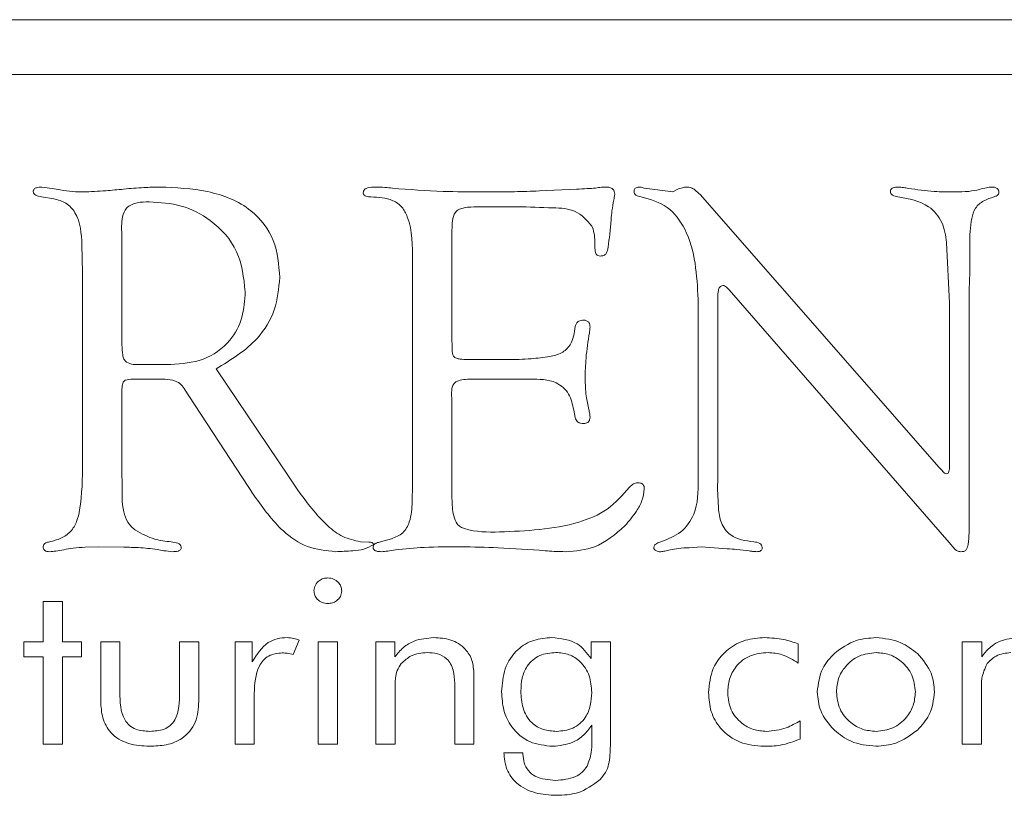
# Model space of a CAD drawing. Units: inches. Extents: x 683 to 1026, y 24 to 188.
# Drawn here: x 699 to 700, y 131 to 132 of the extents above; entities that cross this region are included whole.
import ezdxf

# ---------------------------------------------------------------- set-up
doc = ezdxf.new("R2010")
doc.units = ezdxf.units.IN
doc.header["$MEASUREMENT"] = 0

msp = doc.modelspace()

# ---------------------------------------------------------------- linework, layer by layer
at = {"color": 6, "linetype": 'Continuous', "lineweight": 15}
for p, q in [((700.14664, 131.8093), (699.08702, 131.8093)), ((700.05164, 131.7793), (695.55164, 131.7793)), ((699.44536, 131.71684), (699.45132, 131.71616)), ((699.12177, 131.71109), (699.1151, 131.71211)), ((699.38798, 131.71536), (699.40838, 131.71637)), ((699.45132, 131.71616), (699.46103, 131.71481)), ((699.46103, 131.71481), (699.4634, 131.71616)), ((699.47602, 131.71333), (699.6071, 131.56363)), ((699.37594, 131.7067), (699.35386, 131.7067)), ((699.15901, 131.69606), (699.15918, 131.69116)), ((699.42725, 131.69961), (699.42653, 131.69162)), ((699.15918, 131.69116), (699.15918, 131.6309)), ((699.34005, 131.69395), (699.34005, 131.6328)), ((699.13756, 131.67068), (699.13727, 131.68579)), ((699.41843, 131.6839), (699.41843, 131.68757)), ((699.6128, 131.65391), (699.61112, 131.6871)), ((699.62387, 131.68609), (699.62387, 131.67055)), ((699.31843, 131.55429), (699.31843, 131.67697)), ((699.13756, 131.56637), (699.13756, 131.67068)), ((699.62387, 131.67055), (699.62362, 131.66109)), ((699.49194, 131.66105), (699.49051, 131.66266)), ((699.61255, 131.52254), (699.49194, 131.66105)), ((699.62362, 131.66109), (699.62362, 131.54066)), ((699.47497, 131.55695), (699.47497, 131.65594)), ((699.48578, 131.65695), (699.48578, 131.55805)), ((699.61268, 131.6344), (699.6128, 131.65391)), ((699.61268, 131.56291), (699.61268, 131.6344)), ((699.16949, 131.62022), (699.18591, 131.62022)), ((699.34849, 131.62292), (699.37024, 131.62292)), ((699.21075, 131.61781), (699.25091, 131.55835)), ((699.164, 131.61211), (699.16087, 131.61151)), ((699.18279, 131.61211), (699.164, 131.61211)), ((699.38274, 131.61211), (699.35149, 131.61211)), ((699.15918, 131.60678), (699.15918, 131.5608)), ((699.19584, 131.60299), (699.19381, 131.60619)), ((699.33988, 131.60484), (699.34005, 131.60007)), ((699.2319, 131.54804), (699.19584, 131.60299)), ((699.34005, 131.60007), (699.34005, 131.54673)), ((699.40762, 131.59103), (699.40677, 131.59517)), ((699.15918, 131.5608), (699.15931, 131.55493)), ((699.25091, 131.55835), (699.25555, 131.55134)), ((699.48578, 131.55805), (699.48565, 131.55193)), ((699.31826, 131.54483), (699.31843, 131.55429)), ((699.48565, 131.55193), (699.48607, 131.54158)), ((699.28988, 131.52292), (699.29453, 131.52271)), ((699.3009, 131.52292), (699.3069, 131.52452)), ((699.61568, 131.51882), (699.61255, 131.52254)), ((699.14647, 131.52022), (699.139, 131.51996)), ((699.16024, 131.51992), (699.14647, 131.52022)), ((699.4767, 131.52022), (699.46998, 131.51971)), ((699.49089, 131.51916), (699.4767, 131.52022)), ((699.11598, 131.49026), (699.1265, 131.49026)), ((699.11598, 131.46805), (699.11598, 131.49026)), ((699.1265, 131.49026), (699.1265, 131.46805)), ((699.25624, 131.46904), (699.25303, 131.46104)), ((699.10546, 131.46805), (699.11598, 131.46805)), ((699.10546, 131.45987), (699.10546, 131.46805)), ((699.1265, 131.46805), (699.13702, 131.46805)), ((699.13702, 131.46805), (699.13702, 131.45987)), ((699.14754, 131.43545), (699.14754, 131.46805)), ((699.14754, 131.46805), (699.15806, 131.46805)), ((699.15806, 131.46805), (699.15806, 131.44059)), ((699.19079, 131.46805), (699.20131, 131.46805)), ((699.19079, 131.44059), (699.19079, 131.46805)), ((699.20131, 131.46805), (699.20131, 131.43545)), ((699.22118, 131.46805), (699.23062, 131.46805)), ((699.22118, 131.41195), (699.22118, 131.46805)), ((699.23062, 131.46805), (699.23062, 131.45717)), ((699.26676, 131.46805), (699.27728, 131.46805)), ((699.26676, 131.41195), (699.26676, 131.46805)), ((699.27728, 131.46805), (699.27728, 131.41195)), ((699.29832, 131.46805), (699.30871, 131.46805)), ((699.29832, 131.41195), (699.29832, 131.46805)), ((699.30871, 131.46805), (699.30871, 131.45979)), ((699.41637, 131.45888), (699.41637, 131.46805)), ((699.41637, 131.46805), (699.42689, 131.46805)), ((699.42689, 131.46805), (699.42689, 131.41323)), ((699.52988, 131.46698), (699.52988, 131.45636)), ((699.61975, 131.46805), (699.6304, 131.46805)), ((699.61975, 131.41195), (699.61975, 131.46805)), ((699.6304, 131.46805), (699.6304, 131.45979)), ((699.11598, 131.45987), (699.10546, 131.45987)), ((699.11598, 131.41195), (699.11598, 131.45987)), ((699.1265, 131.45987), (699.1265, 131.41195)), ((699.13702, 131.45987), (699.1265, 131.45987)), ((699.35209, 131.45046), (699.35209, 131.41195)), ((699.34157, 131.41195), (699.34157, 131.44528)), ((699.2317, 131.43976), (699.2317, 131.41195)), ((699.30884, 131.44119), (699.30884, 131.41195)), ((699.63027, 131.44119), (699.63027, 131.41195)), ((699.41665, 131.41344), (699.41665, 131.42236)), ((699.53092, 131.42481), (699.53092, 131.41476)), ((699.1265, 131.41195), (699.11598, 131.41195)), ((699.2317, 131.41195), (699.22118, 131.41195)), ((699.27728, 131.41195), (699.26676, 131.41195)), ((699.30884, 131.41195), (699.29832, 131.41195)), ((699.35209, 131.41195), (699.34157, 131.41195)), ((699.63027, 131.41195), (699.61975, 131.41195)), ((699.36845, 131.40727), (699.37897, 131.40727)), ((699.37897, 131.40727), (699.37897, 131.40647))]:
    msp.add_line(p, q, dxfattribs=at)
for points, knots in [([(699.11053, 131.71498), (699.11057, 131.71523), (699.11063, 131.71573), (699.11115, 131.71664), (699.11283, 131.71742), (699.11434, 131.71748), (699.11535, 131.71751)], [0, 0, 0, 0, 0.127635, 0.249227, 0.501592, 1, 1, 1, 1]), ([(699.11535, 131.71751), (699.1172, 131.71726), (699.1205, 131.7168), (699.12379, 131.71621), (699.12523, 131.71595)], [0, 0, 0, 0, 0.559849, 1, 1, 1, 1]), ([(699.16007, 131.71637), (699.16378, 131.71671), (699.17042, 131.71732), (699.17707, 131.71745), (699.18, 131.71751)], [0, 0, 0, 0, 0.559998, 1, 1, 1, 1]), ([(699.18, 131.71751), (699.18874, 131.71715), (699.20616, 131.71643), (699.22964, 131.70743), (699.24409, 131.68869), (699.24514, 131.67486), (699.24567, 131.66793)], [0, 0, 0, 0, 0.281273, 0.560837, 0.77984, 1, 1, 1, 1]), ([(699.2914, 131.7143), (699.29145, 131.71464), (699.29156, 131.71529), (699.2923, 131.71646), (699.29454, 131.71743), (699.29653, 131.71748), (699.29786, 131.71751)], [0, 0, 0, 0, 0.127121, 0.249291, 0.500964, 1, 1, 1, 1]), ([(699.29786, 131.71751), (699.29966, 131.71746), (699.30288, 131.71736), (699.30608, 131.71702), (699.30749, 131.71688)], [0, 0, 0, 0, 0.559992, 1, 1, 1, 1]), ([(699.30749, 131.71688), (699.31671, 131.71617), (699.33317, 131.7149), (699.34968, 131.71484), (699.35694, 131.71481)], [0, 0, 0, 0, 0.559973, 1, 1, 1, 1]), ([(699.40838, 131.71637), (699.41032, 131.71643), (699.41379, 131.71655), (699.41724, 131.71684), (699.41876, 131.71696)], [0, 0, 0, 0, 0.560036, 1, 1, 1, 1]), ([(699.41876, 131.71696), (699.41983, 131.71712), (699.42174, 131.7174), (699.42366, 131.71748), (699.42451, 131.71751)], [0, 0, 0, 0, 0.560051, 1, 1, 1, 1]), ([(699.42451, 131.71751), (699.42516, 131.71748), (699.42646, 131.71741), (699.42822, 131.71665), (699.42914, 131.71514), (699.4292, 131.7141), (699.42924, 131.71358)], [0, 0, 0, 0, 0.28033, 0.559352, 0.778809, 1, 1, 1, 1]), ([(699.43983, 131.71506), (699.43986, 131.71535), (699.43992, 131.71592), (699.44031, 131.71672), (699.44138, 131.71743), (699.44235, 131.71748), (699.44304, 131.71751)], [0, 0, 0, 0, 0.187063, 0.374542, 0.560037, 1, 1, 1, 1]), ([(699.44304, 131.71751), (699.44349, 131.71744), (699.44429, 131.7173), (699.44504, 131.71698), (699.44536, 131.71684)], [0, 0, 0, 0, 0.559013, 1, 1, 1, 1]), ([(699.4634, 131.71616), (699.46437, 131.71653), (699.4661, 131.7172), (699.46795, 131.71742), (699.46876, 131.71751)], [0, 0, 0, 0, 0.560073, 1, 1, 1, 1]), ([(699.46876, 131.71751), (699.46957, 131.71742), (699.47118, 131.71725), (699.4737, 131.71572), (699.47514, 131.71423), (699.47602, 131.71333)], [0, 0, 0, 0, 0.279295, 0.560444, 1, 1, 1, 1]), ([(699.58037, 131.71519), (699.5804, 131.71541), (699.58044, 131.71584), (699.58083, 131.71664), (699.58221, 131.71746), (699.58352, 131.71749), (699.58438, 131.71751)], [0, 0, 0, 0, 0.127963, 0.249693, 0.502486, 1, 1, 1, 1]), ([(699.58438, 131.71751), (699.58546, 131.71744), (699.58739, 131.71731), (699.58929, 131.71695), (699.59013, 131.71679)], [0, 0, 0, 0, 0.559772, 1, 1, 1, 1]), ([(699.59013, 131.71679), (699.59486, 131.71611), (699.6033, 131.71489), (699.61184, 131.71483), (699.61559, 131.71481)], [0, 0, 0, 0, 0.55984, 1, 1, 1, 1]), ([(699.62923, 131.71616), (699.63047, 131.71654), (699.63268, 131.71721), (699.63498, 131.71742), (699.63599, 131.71751)], [0, 0, 0, 0, 0.560055, 1, 1, 1, 1]), ([(699.63599, 131.71751), (699.63649, 131.71749), (699.63748, 131.71745), (699.63879, 131.71689), (699.63963, 131.71585), (699.63977, 131.71507), (699.63983, 131.71468)], [0, 0, 0, 0, 0.280225, 0.559585, 0.779123, 1, 1, 1, 1]), ([(699.1151, 131.71211), (699.11404, 131.71232), (699.11257, 131.71261), (699.11084, 131.71369), (699.11063, 131.71455), (699.11053, 131.71498)], [0, 0, 0, 0, 0.559336, 0.781565, 1, 1, 1, 1]), ([(699.12523, 131.71595), (699.12757, 131.71557), (699.13176, 131.71489), (699.13599, 131.71483), (699.13786, 131.71481)], [0, 0, 0, 0, 0.559831, 1, 1, 1, 1]), ([(699.13786, 131.71481), (699.14201, 131.71499), (699.14943, 131.71531), (699.15682, 131.71605), (699.16007, 131.71637)], [0, 0, 0, 0, 0.559946, 1, 1, 1, 1]), ([(699.29566, 131.71211), (699.29478, 131.71213), (699.29344, 131.71217), (699.29195, 131.71284), (699.29147, 131.71363), (699.29142, 131.71407), (699.2914, 131.7143)], [0, 0, 0, 0, 0.497919, 0.751076, 0.872021, 1, 1, 1, 1]), ([(699.31843, 131.67697), (699.31847, 131.68526), (699.31851, 131.69561), (699.31301, 131.70682), (699.30601, 131.71159), (699.2998, 131.7119), (699.29566, 131.71211)], [0, 0, 0, 0, 0.500431, 0.625339, 0.750273, 1, 1, 1, 1]), ([(699.35694, 131.71481), (699.36274, 131.71482), (699.37308, 131.71484), (699.38343, 131.7152), (699.38798, 131.71536)], [0, 0, 0, 0, 0.5600026, 1, 1, 1, 1]), ([(699.42924, 131.71358), (699.4292, 131.71299), (699.42912, 131.71193), (699.42882, 131.71091), (699.42869, 131.71046)], [0, 0, 0, 0, 0.559462, 1, 1, 1, 1]), ([(699.44376, 131.71211), (699.44275, 131.71228), (699.44134, 131.71253), (699.43999, 131.71386), (699.43988, 131.71466), (699.43983, 131.71506)], [0, 0, 0, 0, 0.558426, 0.779433, 1, 1, 1, 1]), ([(699.47497, 131.65594), (699.47427, 131.66924), (699.47331, 131.68776), (699.45894, 131.70784), (699.44881, 131.71068), (699.44376, 131.71211)], [0, 0, 0, 0, 0.560086, 0.780438, 1, 1, 1, 1]), ([(699.58443, 131.71211), (699.5834, 131.71231), (699.58196, 131.7126), (699.58054, 131.71395), (699.58043, 131.71478), (699.58037, 131.71519)], [0, 0, 0, 0, 0.558307, 0.779635, 1, 1, 1, 1]), ([(699.61112, 131.6871), (699.6106, 131.6909), (699.60957, 131.69843), (699.60027, 131.7094), (699.59045, 131.71108), (699.58443, 131.71211)], [0, 0, 0, 0, 0.281427, 0.558957, 1, 1, 1, 1]), ([(699.61559, 131.71481), (699.61816, 131.71483), (699.62275, 131.71487), (699.62725, 131.71577), (699.62923, 131.71616)], [0, 0, 0, 0, 0.560107, 1, 1, 1, 1]), ([(699.63717, 131.71211), (699.63525, 131.71149), (699.63141, 131.71028), (699.62652, 131.70625), (699.62396, 131.69759), (699.62391, 131.69084), (699.62387, 131.68609)], [0, 0, 0, 0, 0.186911, 0.372856, 0.559191, 1, 1, 1, 1]), ([(699.63983, 131.71468), (699.63981, 131.7143), (699.63976, 131.71351), (699.63863, 131.71262), (699.63772, 131.7123), (699.63717, 131.71211)], [0, 0, 0, 0, 0.276088, 0.559841, 1, 1, 1, 1]), ([(699.13727, 131.68579), (699.1369, 131.69204), (699.1364, 131.70074), (699.12878, 131.70921), (699.12411, 131.71047), (699.12177, 131.71109)], [0, 0, 0, 0, 0.558756, 0.779171, 1, 1, 1, 1]), ([(699.17413, 131.7094), (699.17194, 131.70936), (699.16759, 131.70926), (699.16139, 131.70683), (699.15919, 131.70123), (699.15907, 131.69779), (699.15901, 131.69606)], [0, 0, 0, 0, 0.281398, 0.559286, 0.778783, 1, 1, 1, 1]), ([(699.22675, 131.66012), (699.2259, 131.66771), (699.22421, 131.68289), (699.2095, 131.69928), (699.19198, 131.70824), (699.18009, 131.70902), (699.17413, 131.7094)], [0, 0, 0, 0, 0.279446, 0.558756, 0.779177, 1, 1, 1, 1]), ([(699.35386, 131.7067), (699.35149, 131.70662), (699.3482, 131.70651), (699.34405, 131.70554), (699.34116, 131.70326), (699.3402, 131.69887), (699.3401, 131.69559), (699.34005, 131.69395)], [0, 0, 0, 0, 0.31405, 0.437552, 0.560129, 0.779437, 1, 1, 1, 1]), ([(699.41674, 131.69614), (699.41395, 131.69927), (699.4083, 131.70561), (699.39281, 131.70622), (699.38234, 131.70652), (699.37594, 131.7067)], [0, 0, 0, 0, 0.274269, 0.556206, 1, 1, 1, 1]), ([(699.42869, 131.71046), (699.42835, 131.70844), (699.42775, 131.70484), (699.42741, 131.70121), (699.42725, 131.69961)], [0, 0, 0, 0, 0.559872, 1, 1, 1, 1]), ([(699.41843, 131.68757), (699.41834, 131.68922), (699.41818, 131.69216), (699.41718, 131.69493), (699.41674, 131.69614)], [0, 0, 0, 0, 0.5596032, 1, 1, 1, 1]), ([(699.42653, 131.69162), (699.42624, 131.68929), (699.4258, 131.68581), (699.42521, 131.68147), (699.42327, 131.67983), (699.42207, 131.67973), (699.42147, 131.67967)], [0, 0, 0, 0, 0.501364, 0.75068, 0.87493, 1, 1, 1, 1]), ([(699.42147, 131.67967), (699.42096, 131.67971), (699.4202, 131.67975), (699.41938, 131.68036), (699.41852, 131.6816), (699.41847, 131.68288), (699.41843, 131.6839)], [0, 0, 0, 0, 0.249142, 0.375636, 0.501436, 1, 1, 1, 1]), ([(699.24567, 131.66793), (699.24512, 131.66189), (699.24402, 131.64981), (699.23228, 131.63084), (699.21891, 131.62275), (699.21075, 131.61781)], [0, 0, 0, 0, 0.280236, 0.560298, 1, 1, 1, 1]), ([(699.48848, 131.6635), (699.48815, 131.66344), (699.48752, 131.66331), (699.48654, 131.66238), (699.48587, 131.66016), (699.48582, 131.65823), (699.48578, 131.65695)], [0, 0, 0, 0, 0.126878, 0.248131, 0.502232, 1, 1, 1, 1]), ([(699.49051, 131.66266), (699.49017, 131.66293), (699.48958, 131.66341), (699.48882, 131.66347), (699.48848, 131.6635)], [0, 0, 0, 0, 0.55723, 1, 1, 1, 1]), ([(699.18591, 131.62022), (699.19199, 131.62065), (699.20411, 131.62152), (699.21847, 131.63179), (699.22587, 131.64585), (699.22646, 131.65536), (699.22675, 131.66012)], [0, 0, 0, 0, 0.280398, 0.559197, 0.77926, 1, 1, 1, 1]), ([(699.40762, 131.64108), (699.4078, 131.64164), (699.40816, 131.64276), (699.40971, 131.64435), (699.41127, 131.64447), (699.41222, 131.64454)], [0, 0, 0, 0, 0.281152, 0.561494, 1, 1, 1, 1]), ([(699.41222, 131.64454), (699.41277, 131.64448), (699.41386, 131.64436), (699.41514, 131.64337), (699.41567, 131.64203), (699.4157, 131.64117), (699.41572, 131.64074)], [0, 0, 0, 0, 0.280207, 0.55931, 0.779252, 1, 1, 1, 1]), ([(699.39364, 131.62465), (699.39585, 131.62508), (699.40022, 131.62593), (699.40636, 131.63171), (699.40714, 131.6375), (699.40762, 131.64108)], [0, 0, 0, 0, 0.282053, 0.5570265, 1, 1, 1, 1]), ([(699.41543, 131.63761), (699.41468, 131.63297), (699.41335, 131.62467), (699.41312, 131.61627), (699.41302, 131.61257)], [0, 0, 0, 0, 0.560067, 1, 1, 1, 1]), ([(699.41572, 131.64074), (699.41569, 131.64015), (699.41562, 131.63911), (699.41549, 131.63807), (699.41543, 131.63761)], [0, 0, 0, 0, 0.560481, 1, 1, 1, 1]), ([(699.15918, 131.6309), (699.15925, 131.62902), (699.15933, 131.62641), (699.16009, 131.62308), (699.16305, 131.61994), (699.16666, 131.62009), (699.16949, 131.62022)], [0, 0, 0, 0, 0.314979, 0.439099, 0.561068, 1, 1, 1, 1]), ([(699.34005, 131.6328), (699.34011, 131.63132), (699.34022, 131.62869), (699.34029, 131.62504), (699.34247, 131.62341), (699.34514, 131.62305), (699.34715, 131.62297), (699.34849, 131.62292)], [0, 0, 0, 0, 0.281052, 0.501837, 0.624018, 0.7493, 1, 1, 1, 1]), ([(699.37024, 131.62292), (699.37463, 131.62294), (699.38248, 131.62297), (699.39023, 131.62414), (699.39364, 131.62465)], [0, 0, 0, 0, 0.560083, 1, 1, 1, 1]), ([(699.16087, 131.61151), (699.16051, 131.61118), (699.15977, 131.61052), (699.15928, 131.60879), (699.15922, 131.60755), (699.15918, 131.60678)], [0, 0, 0, 0, 0.278594, 0.559252, 1, 1, 1, 1]), ([(699.19381, 131.60619), (699.19312, 131.60722), (699.19174, 131.60926), (699.18791, 131.61167), (699.18473, 131.61194), (699.18279, 131.61211)], [0, 0, 0, 0, 0.280421, 0.560926, 1, 1, 1, 1]), ([(699.35149, 131.61211), (699.34881, 131.61209), (699.34545, 131.61207), (699.34168, 131.61049), (699.34007, 131.60822), (699.33995, 131.60619), (699.33988, 131.60484)], [0, 0, 0, 0, 0.500481, 0.625688, 0.750487, 1, 1, 1, 1]), ([(699.40677, 131.59517), (699.40615, 131.59826), (699.40492, 131.6044), (699.39591, 131.6122), (699.38775, 131.61214), (699.38274, 131.61211)], [0, 0, 0, 0, 0.281358, 0.55845, 1, 1, 1, 1]), ([(699.41302, 131.61257), (699.41313, 131.60934), (699.41332, 131.60356), (699.41452, 131.59791), (699.41505, 131.59543)], [0, 0, 0, 0, 0.559764, 1, 1, 1, 1]), ([(699.41505, 131.59543), (699.41523, 131.59467), (699.41556, 131.59332), (699.41567, 131.59194), (699.41572, 131.59133)], [0, 0, 0, 0, 0.559544, 1, 1, 1, 1]), ([(699.41222, 131.58778), (699.41164, 131.58781), (699.41049, 131.58788), (699.40898, 131.58855), (699.40798, 131.58972), (699.40774, 131.59059), (699.40762, 131.59103)], [0, 0, 0, 0, 0.28017, 0.560091, 0.779593, 1, 1, 1, 1]), ([(699.41572, 131.59133), (699.4157, 131.59079), (699.41566, 131.58972), (699.41476, 131.58842), (699.41348, 131.58784), (699.41264, 131.5878), (699.41222, 131.58778)], [0, 0, 0, 0, 0.280037, 0.559533, 0.778945, 1, 1, 1, 1]), ([(699.11944, 131.52292), (699.12156, 131.52344), (699.12578, 131.52448), (699.1313, 131.52828), (699.13466, 131.53403), (699.1374, 131.54681), (699.13749, 131.55768), (699.13756, 131.56637)], [0, 0, 0, 0, 0.125093, 0.249919, 0.374617, 0.499776, 1, 1, 1, 1]), ([(699.6071, 131.56363), (699.60779, 131.56291), (699.60876, 131.5619), (699.60999, 131.56056), (699.61074, 131.56029), (699.61112, 131.56017)], [0, 0, 0, 0, 0.560072, 0.782943, 1, 1, 1, 1]), ([(699.61112, 131.56017), (699.61143, 131.56027), (699.61205, 131.56049), (699.61255, 131.56161), (699.61263, 131.56242), (699.61268, 131.56291)], [0, 0, 0, 0, 0.278021, 0.558372, 1, 1, 1, 1]), ([(699.15931, 131.55493), (699.15917, 131.54971), (699.15898, 131.54246), (699.16193, 131.53337), (699.16502, 131.53062), (699.16657, 131.52925)], [0, 0, 0, 0, 0.561249, 0.78012, 1, 1, 1, 1]), ([(699.43735, 131.55286), (699.43805, 131.55356), (699.43932, 131.55482), (699.44106, 131.55519), (699.44182, 131.55535)], [0, 0, 0, 0, 0.55979, 1, 1, 1, 1]), ([(699.44182, 131.55535), (699.44236, 131.55534), (699.44344, 131.55532), (699.44482, 131.55451), (699.44541, 131.5532), (699.44544, 131.55235), (699.44545, 131.55193)], [0, 0, 0, 0, 0.280368, 0.558989, 0.779, 1, 1, 1, 1]), ([(699.45461, 131.52292), (699.45843, 131.52442), (699.46602, 131.52742), (699.47496, 131.53986), (699.47496, 131.55045), (699.47497, 131.55695)], [0, 0, 0, 0, 0.280952, 0.558851, 1, 1, 1, 1]), ([(699.25555, 131.55134), (699.26063, 131.54443), (699.26769, 131.53481), (699.27996, 131.52518), (699.28658, 131.52367), (699.28988, 131.52292)], [0, 0, 0, 0, 0.560397, 0.780673, 1, 1, 1, 1]), ([(699.36615, 131.52832), (699.38078, 131.52893), (699.40118, 131.52978), (699.42593, 131.53979), (699.43354, 131.54851), (699.43735, 131.55286)], [0, 0, 0, 0, 0.560377, 0.780676, 1, 1, 1, 1]), ([(699.44545, 131.55193), (699.44515, 131.54976), (699.44455, 131.54541), (699.44063, 131.53855), (699.43702, 131.53427), (699.43481, 131.53166)], [0, 0, 0, 0, 0.279327, 0.5594484, 1, 1, 1, 1]), ([(699.27633, 131.51751), (699.27103, 131.51804), (699.26044, 131.51909), (699.24452, 131.53022), (699.23669, 131.54128), (699.2319, 131.54804)], [0, 0, 0, 0, 0.279618, 0.559384, 1, 1, 1, 1]), ([(699.3069, 131.52452), (699.30912, 131.52543), (699.31356, 131.52726), (699.31777, 131.53509), (699.31807, 131.54113), (699.31826, 131.54483)], [0, 0, 0, 0, 0.279249, 0.559009, 1, 1, 1, 1]), ([(699.34005, 131.54673), (699.34016, 131.54352), (699.34032, 131.5387), (699.34223, 131.53321), (699.34466, 131.53097), (699.35229, 131.5282), (699.35963, 131.52826), (699.36615, 131.52832)], [0, 0, 0, 0, 0.250125, 0.374901, 0.437346, 0.499934, 1, 1, 1, 1]), ([(699.48607, 131.54158), (699.48638, 131.53876), (699.48699, 131.53316), (699.49349, 131.52456), (699.50093, 131.52354), (699.5055, 131.52292)], [0, 0, 0, 0, 0.281907, 0.558513, 1, 1, 1, 1]), ([(699.62362, 131.54066), (699.62359, 131.5364), (699.62355, 131.53002), (699.62332, 131.52308), (699.62273, 131.51993), (699.62198, 131.51849), (699.6206, 131.51751), (699.61951, 131.51751), (699.61897, 131.51751)], [0, 0, 0, 0, 0.500259, 0.750254, 0.812831, 0.875212, 0.937577, 1, 1, 1, 1]), ([(699.16657, 131.52925), (699.17001, 131.52738), (699.17616, 131.52403), (699.1831, 131.52326), (699.18617, 131.52292)], [0, 0, 0, 0, 0.55872, 1, 1, 1, 1]), ([(699.43481, 131.53166), (699.42957, 131.52708), (699.4202, 131.51889), (699.40789, 131.51794), (699.40246, 131.51751)], [0, 0, 0, 0, 0.558897, 1, 1, 1, 1]), ([(699.11594, 131.5203), (699.11603, 131.52074), (699.11622, 131.52164), (699.11768, 131.5225), (699.11878, 131.52276), (699.11944, 131.52292)], [0, 0, 0, 0, 0.276515, 0.5589356, 1, 1, 1, 1]), ([(699.18617, 131.52292), (699.18738, 131.52275), (699.18907, 131.52252), (699.19118, 131.5215), (699.19147, 131.52053), (699.19162, 131.52005)], [0, 0, 0, 0, 0.5594501, 0.7826935, 1, 1, 1, 1]), ([(699.29453, 131.52271), (699.29506, 131.52268), (699.29572, 131.52264), (699.29646, 131.52235), (699.29679, 131.52211), (699.29698, 131.52175), (699.29701, 131.52149), (699.29702, 131.52136)], [0, 0, 0, 0, 0.499244, 0.624246, 0.751099, 0.874787, 1, 1, 1, 1]), ([(699.2968, 131.52009), (699.29694, 131.52058), (699.29721, 131.52158), (699.2989, 131.52246), (699.30015, 131.52274), (699.3009, 131.52292)], [0, 0, 0, 0, 0.27577, 0.558632, 1, 1, 1, 1]), ([(699.45064, 131.51984), (699.45077, 131.52033), (699.45104, 131.52132), (699.45267, 131.52227), (699.45388, 131.52267), (699.45461, 131.52292)], [0, 0, 0, 0, 0.275079, 0.558684, 1, 1, 1, 1]), ([(699.5055, 131.52292), (699.50664, 131.52279), (699.50824, 131.5226), (699.50988, 131.52122), (699.51003, 131.52033), (699.5101, 131.51988)], [0, 0, 0, 0, 0.55982, 0.780533, 1, 1, 1, 1]), ([(699.11953, 131.51751), (699.11905, 131.51753), (699.11808, 131.51756), (699.1168, 131.51811), (699.116, 131.51914), (699.11596, 131.51991), (699.11594, 131.5203)], [0, 0, 0, 0, 0.28043, 0.559709, 0.779122, 1, 1, 1, 1]), ([(699.12726, 131.51861), (699.12582, 131.51834), (699.12326, 131.51785), (699.12067, 131.51761), (699.11953, 131.51751)], [0, 0, 0, 0, 0.5601223, 1, 1, 1, 1]), ([(699.139, 131.51996), (699.13679, 131.51986), (699.13284, 131.51967), (699.12896, 131.51893), (699.12726, 131.51861)], [0, 0, 0, 0, 0.559778, 1, 1, 1, 1]), ([(699.17844, 131.5187), (699.17506, 131.51913), (699.16901, 131.51991), (699.16292, 131.51992), (699.16024, 131.51992)], [0, 0, 0, 0, 0.559781, 1, 1, 1, 1]), ([(699.18689, 131.51751), (699.1853, 131.51767), (699.18247, 131.51796), (699.17967, 131.51847), (699.17844, 131.5187)], [0, 0, 0, 0, 0.559854, 1, 1, 1, 1]), ([(699.19162, 131.52005), (699.19162, 131.51979), (699.19162, 131.51928), (699.19126, 131.51856), (699.19062, 131.51812), (699.18919, 131.51756), (699.18791, 131.51753), (699.18689, 131.51751)], [0, 0, 0, 0, 0.127705, 0.248225, 0.376321, 0.50223, 1, 1, 1, 1]), ([(699.29702, 131.52136), (699.2953, 131.52041), (699.29179, 131.5185), (699.2846, 131.51785), (699.27946, 131.51764), (699.27633, 131.51751)], [0, 0, 0, 0, 0.273671, 0.556555, 1, 1, 1, 1]), ([(699.30145, 131.51751), (699.30045, 131.51754), (699.29919, 131.51758), (699.29784, 131.5182), (699.29723, 131.51866), (699.29689, 131.51935), (699.29683, 131.51984), (699.2968, 131.52009)], [0, 0, 0, 0, 0.497622, 0.624055, 0.75065, 0.872878, 1, 1, 1, 1]), ([(699.30905, 131.51853), (699.30764, 131.51826), (699.30513, 131.51779), (699.30257, 131.5176), (699.30145, 131.51751)], [0, 0, 0, 0, 0.560078, 1, 1, 1, 1]), ([(699.34503, 131.52022), (699.3383, 131.52022), (699.32627, 131.52023), (699.31431, 131.51905), (699.30905, 131.51853)], [0, 0, 0, 0, 0.560112, 1, 1, 1, 1]), ([(699.3911, 131.51802), (699.38251, 131.51866), (699.36718, 131.51982), (699.3518, 131.52009), (699.34503, 131.52022)], [0, 0, 0, 0, 0.560007, 1, 1, 1, 1]), ([(699.40246, 131.51751), (699.40034, 131.51756), (699.39655, 131.51764), (699.39277, 131.5179), (699.3911, 131.51802)], [0, 0, 0, 0, 0.559971, 1, 1, 1, 1]), ([(699.45453, 131.51751), (699.45406, 131.51751), (699.45312, 131.51752), (699.45189, 131.51797), (699.45088, 131.51873), (699.45072, 131.51947), (699.45064, 131.51984)], [0, 0, 0, 0, 0.280686, 0.559472, 0.780254, 1, 1, 1, 1]), ([(699.45968, 131.51848), (699.45873, 131.51823), (699.45704, 131.51777), (699.45529, 131.51759), (699.45453, 131.51751)], [0, 0, 0, 0, 0.56014, 1, 1, 1, 1]), ([(699.46998, 131.51971), (699.46804, 131.51965), (699.46456, 131.51956), (699.46117, 131.51881), (699.45968, 131.51848)], [0, 0, 0, 0, 0.559813, 1, 1, 1, 1]), ([(699.50301, 131.51793), (699.50075, 131.51822), (699.49672, 131.51872), (699.49267, 131.51903), (699.49089, 131.51916)], [0, 0, 0, 0, 0.559828, 1, 1, 1, 1]), ([(699.50719, 131.51751), (699.5064, 131.51755), (699.505, 131.51762), (699.50362, 131.51784), (699.50301, 131.51793)], [0, 0, 0, 0, 0.559862, 1, 1, 1, 1]), ([(699.5101, 131.51988), (699.51009, 131.51961), (699.51005, 131.51908), (699.5097, 131.51833), (699.50874, 131.51761), (699.50783, 131.51755), (699.50719, 131.51751)], [0, 0, 0, 0, 0.187514, 0.374026, 0.560754, 1, 1, 1, 1]), ([(699.61897, 131.51751), (699.61828, 131.51758), (699.61705, 131.51771), (699.6161, 131.51848), (699.61568, 131.51882)], [0, 0, 0, 0, 0.558965, 1, 1, 1, 1]), ([(699.26442, 131.49614), (699.26457, 131.49722), (699.26487, 131.49938), (699.26706, 131.5016), (699.26951, 131.50294), (699.27121, 131.50306), (699.27206, 131.50312)], [0, 0, 0, 0, 0.279216, 0.5588, 0.779349, 1, 1, 1, 1]), ([(699.27206, 131.50312), (699.27314, 131.50301), (699.27531, 131.50279), (699.27775, 131.50088), (699.27938, 131.49857), (699.27954, 131.49686), (699.27962, 131.49601)], [0, 0, 0, 0, 0.279753, 0.559685, 0.779916, 1, 1, 1, 1]), ([(699.27206, 131.48909), (699.27097, 131.4892), (699.2688, 131.48942), (699.26626, 131.49121), (699.26466, 131.49358), (699.2645, 131.49529), (699.26442, 131.49614)], [0, 0, 0, 0, 0.280096, 0.559705, 0.779865, 1, 1, 1, 1]), ([(699.27962, 131.49601), (699.27947, 131.49494), (699.27918, 131.4928), (699.27704, 131.49056), (699.27458, 131.48928), (699.2729, 131.48915), (699.27206, 131.48909)], [0, 0, 0, 0, 0.279327, 0.558835, 0.779357, 1, 1, 1, 1]), ([(699.23062, 131.45717), (699.2331, 131.46116), (699.23655, 131.46674), (699.24426, 131.47007), (699.24787, 131.47028), (699.24967, 131.47039)], [0, 0, 0, 0, 0.558376, 0.779094, 1, 1, 1, 1]), ([(699.24967, 131.47039), (699.25093, 131.47031), (699.25319, 131.47018), (699.25531, 131.46938), (699.25624, 131.46904)], [0, 0, 0, 0, 0.559654, 1, 1, 1, 1]), ([(699.30871, 131.45979), (699.31018, 131.4616), (699.31311, 131.46521), (699.32042, 131.46955), (699.32642, 131.47007), (699.33008, 131.47039)], [0, 0, 0, 0, 0.280524, 0.560733, 1, 1, 1, 1]), ([(699.33008, 131.47039), (699.33324, 131.4702), (699.33953, 131.46981), (699.34733, 131.46506), (699.35158, 131.45789), (699.35192, 131.45294), (699.35209, 131.45046)], [0, 0, 0, 0, 0.280735, 0.559738, 0.779482, 1, 1, 1, 1]), ([(699.36728, 131.44067), (699.36759, 131.44497), (699.3682, 131.45353), (699.37503, 131.46389), (699.38474, 131.46965), (699.39147, 131.47014), (699.39484, 131.47039)], [0, 0, 0, 0, 0.280516, 0.559586, 0.779475, 1, 1, 1, 1]), ([(699.39484, 131.47039), (699.3998, 131.46987), (699.40866, 131.46894), (699.41401, 131.46196), (699.41637, 131.45888)], [0, 0, 0, 0, 0.559856, 1, 1, 1, 1]), ([(699.48066, 131.44026), (699.48111, 131.4448), (699.48202, 131.45388), (699.49041, 131.46401), (699.50079, 131.46964), (699.5079, 131.47014), (699.51147, 131.47039)], [0, 0, 0, 0, 0.279785, 0.559101, 0.779308, 1, 1, 1, 1]), ([(699.51147, 131.47039), (699.515, 131.47022), (699.5213, 131.46993), (699.52726, 131.46788), (699.52988, 131.46698)], [0, 0, 0, 0, 0.559992, 1, 1, 1, 1]), ([(699.54964, 131.46175), (699.55347, 131.46454), (699.56033, 131.46952), (699.56874, 131.47012), (699.57245, 131.47039)], [0, 0, 0, 0, 0.5590473, 1, 1, 1, 1]), ([(699.57245, 131.47039), (699.57716, 131.4699), (699.58558, 131.46903), (699.59225, 131.46389), (699.59518, 131.46162)], [0, 0, 0, 0, 0.559336, 1, 1, 1, 1]), ([(699.6304, 131.45979), (699.63177, 131.46157), (699.63453, 131.46511), (699.64146, 131.46951), (699.64726, 131.47006), (699.6508, 131.47039)], [0, 0, 0, 0, 0.280665, 0.561007, 1, 1, 1, 1]), ([(699.24704, 131.46202), (699.24444, 131.46175), (699.24054, 131.46133), (699.23651, 131.458), (699.23223, 131.45157), (699.23194, 131.44501), (699.2317, 131.43976)], [0, 0, 0, 0, 0.249301, 0.374871, 0.500495, 1, 1, 1, 1]), ([(699.25303, 131.46104), (699.25193, 131.46134), (699.24996, 131.46187), (699.24793, 131.46198), (699.24704, 131.46202)], [0, 0, 0, 0, 0.560187, 1, 1, 1, 1]), ([(699.32641, 131.46221), (699.32338, 131.46193), (699.31797, 131.46142), (699.31401, 131.45776), (699.31227, 131.45614)], [0, 0, 0, 0, 0.559819, 1, 1, 1, 1]), ([(699.34157, 131.44528), (699.34146, 131.44772), (699.34124, 131.45257), (699.33796, 131.45895), (699.33215, 131.46191), (699.32833, 131.46211), (699.32641, 131.46221)], [0, 0, 0, 0, 0.2811687, 0.5595242, 0.7791013, 1, 1, 1, 1]), ([(699.39703, 131.46221), (699.39398, 131.46195), (699.38788, 131.46143), (699.38116, 131.45553), (699.37816, 131.44823), (699.37792, 131.44348), (699.3778, 131.4411)], [0, 0, 0, 0, 0.279999, 0.558519, 0.778967, 1, 1, 1, 1]), ([(699.41665, 131.44033), (699.41642, 131.44343), (699.41598, 131.44962), (699.41117, 131.45713), (699.40435, 131.46163), (699.39947, 131.46201), (699.39703, 131.46221)], [0, 0, 0, 0, 0.280434, 0.559785, 0.779676, 1, 1, 1, 1]), ([(699.51333, 131.46221), (699.51, 131.46192), (699.50334, 131.46136), (699.49571, 131.45541), (699.49169, 131.44772), (699.49135, 131.4425), (699.49118, 131.43989)], [0, 0, 0, 0, 0.280043, 0.55912, 0.779284, 1, 1, 1, 1]), ([(699.52988, 131.45636), (699.52703, 131.45818), (699.52194, 131.46142), (699.51596, 131.46197), (699.51333, 131.46221)], [0, 0, 0, 0, 0.560028, 1, 1, 1, 1]), ([(699.54027, 131.44062), (699.54081, 131.44513), (699.54179, 131.45319), (699.54724, 131.45913), (699.54964, 131.46175)], [0, 0, 0, 0, 0.558974, 1, 1, 1, 1]), ([(699.5725, 131.46221), (699.5693, 131.46185), (699.56289, 131.46113), (699.55577, 131.45526), (699.55143, 131.44813), (699.551, 131.4431), (699.55079, 131.44059)], [0, 0, 0, 0, 0.279606, 0.559314, 0.779544, 1, 1, 1, 1]), ([(699.59403, 131.44059), (699.59367, 131.44377), (699.59295, 131.45015), (699.5871, 131.45722), (699.58001, 131.46156), (699.57501, 131.46199), (699.5725, 131.46221)], [0, 0, 0, 0, 0.2795326, 0.55931, 0.7796214, 1, 1, 1, 1]), ([(699.59518, 131.46162), (699.59816, 131.45822), (699.60347, 131.45213), (699.60422, 131.44414), (699.60455, 131.44062)], [0, 0, 0, 0, 0.559172, 1, 1, 1, 1]), ([(699.64639, 131.46221), (699.64356, 131.46187), (699.6385, 131.46128), (699.63492, 131.45771), (699.63334, 131.45614)], [0, 0, 0, 0, 0.559385, 1, 1, 1, 1]), ([(699.31227, 131.45614), (699.31144, 131.45493), (699.30977, 131.45249), (699.30888, 131.44723), (699.30886, 131.44348), (699.30884, 131.44119)], [0, 0, 0, 0, 0.279369, 0.559206, 1, 1, 1, 1]), ([(699.63334, 131.45614), (699.63216, 131.45348), (699.63005, 131.4487), (699.6302, 131.44349), (699.63027, 131.44119)], [0, 0, 0, 0, 0.55648, 1, 1, 1, 1]), ([(699.15806, 131.44059), (699.15813, 131.43512), (699.15822, 131.42829), (699.16317, 131.42196), (699.16787, 131.41938), (699.17185, 131.41913), (699.1745, 131.41896)], [0, 0, 0, 0, 0.498919, 0.624226, 0.74953, 1, 1, 1, 1]), ([(699.1745, 131.41896), (699.17714, 131.41912), (699.18111, 131.41935), (699.1858, 131.42195), (699.19067, 131.42834), (699.19073, 131.43514), (699.19079, 131.44059)], [0, 0, 0, 0, 0.250402, 0.375852, 0.501062, 1, 1, 1, 1]), ([(699.39537, 131.41078), (699.39102, 131.41121), (699.38234, 131.41207), (699.37275, 131.42031), (699.36789, 131.43048), (699.36748, 131.43727), (699.36728, 131.44067)], [0, 0, 0, 0, 0.279816, 0.558799, 0.779139, 1, 1, 1, 1]), ([(699.3778, 131.4411), (699.37797, 131.43795), (699.37832, 131.43167), (699.38281, 131.42372), (699.38999, 131.41945), (699.39494, 131.41913), (699.39741, 131.41896)], [0, 0, 0, 0, 0.28083, 0.559742, 0.779423, 1, 1, 1, 1]), ([(699.39741, 131.41896), (699.40049, 131.41924), (699.40661, 131.41981), (699.41331, 131.42581), (699.41629, 131.43315), (699.41653, 131.43793), (699.41665, 131.44033)], [0, 0, 0, 0, 0.279862, 0.558429, 0.779009, 1, 1, 1, 1]), ([(699.51108, 131.41078), (699.5066, 131.41115), (699.49766, 131.41189), (699.48721, 131.41955), (699.48141, 131.42972), (699.48091, 131.43674), (699.48066, 131.44026)], [0, 0, 0, 0, 0.2802, 0.559302, 0.779445, 1, 1, 1, 1]), ([(699.49118, 131.43989), (699.49152, 131.43675), (699.49222, 131.43048), (699.49806, 131.42355), (699.50515, 131.41951), (699.51008, 131.41915), (699.51254, 131.41896)], [0, 0, 0, 0, 0.279671, 0.559085, 0.779409, 1, 1, 1, 1]), ([(699.54964, 131.41955), (699.54667, 131.42297), (699.54136, 131.42909), (699.5406, 131.43709), (699.54027, 131.44062)], [0, 0, 0, 0, 0.559321, 1, 1, 1, 1]), ([(699.55079, 131.44059), (699.55116, 131.43738), (699.5519, 131.43098), (699.55782, 131.42391), (699.56496, 131.41961), (699.56999, 131.41918), (699.5725, 131.41896)], [0, 0, 0, 0, 0.279594, 0.559283, 0.779599, 1, 1, 1, 1]), ([(699.5725, 131.41896), (699.57569, 131.41933), (699.58206, 131.42007), (699.58911, 131.42596), (699.5934, 131.43307), (699.59382, 131.43808), (699.59403, 131.44059)], [0, 0, 0, 0, 0.279541, 0.55928, 0.77957, 1, 1, 1, 1]), ([(699.60455, 131.44062), (699.604, 131.43615), (699.60302, 131.42816), (699.59758, 131.42229), (699.59518, 131.41971)], [0, 0, 0, 0, 0.558966, 1, 1, 1, 1]), ([(699.17435, 131.41078), (699.17046, 131.41099), (699.1627, 131.4114), (699.15285, 131.41713), (699.14809, 131.42629), (699.14772, 131.43239), (699.14754, 131.43545)], [0, 0, 0, 0, 0.280919, 0.559459, 0.7793, 1, 1, 1, 1]), ([(699.20131, 131.43545), (699.20104, 131.43151), (699.20051, 131.42366), (699.19311, 131.41473), (699.18354, 131.4112), (699.17742, 131.41092), (699.17435, 131.41078)], [0, 0, 0, 0, 0.280394, 0.558279, 0.778766, 1, 1, 1, 1]), ([(699.41665, 131.42236), (699.41525, 131.42044), (699.41247, 131.4166), (699.4052, 131.41185), (699.3991, 131.41118), (699.39537, 131.41078)], [0, 0, 0, 0, 0.280494, 0.560945, 1, 1, 1, 1]), ([(699.51254, 131.41896), (699.5162, 131.41935), (699.52275, 131.42005), (699.52842, 131.42335), (699.53092, 131.42481)], [0, 0, 0, 0, 0.558978, 1, 1, 1, 1]), ([(699.53092, 131.41476), (699.52733, 131.41342), (699.52092, 131.41102), (699.51409, 131.41085), (699.51108, 131.41078)], [0, 0, 0, 0, 0.559336, 1, 1, 1, 1]), ([(699.57245, 131.41078), (699.56772, 131.41125), (699.55926, 131.41211), (699.55258, 131.41727), (699.54964, 131.41955)], [0, 0, 0, 0, 0.559403, 1, 1, 1, 1]), ([(699.59518, 131.41971), (699.59137, 131.41687), (699.58456, 131.4118), (699.57615, 131.41109), (699.57245, 131.41078)], [0, 0, 0, 0, 0.559322, 1, 1, 1, 1]), ([(699.41409, 131.39993), (699.41503, 131.40236), (699.41672, 131.40672), (699.41667, 131.41138), (699.41665, 131.41344)], [0, 0, 0, 0, 0.558127, 1, 1, 1, 1]), ([(699.42689, 131.41323), (699.42685, 131.41074), (699.42678, 131.40664), (699.42614, 131.40094), (699.4244, 131.39634), (699.42235, 131.39384), (699.42132, 131.39259)], [0, 0, 0, 0, 0.340239, 0.560432, 0.780123, 1, 1, 1, 1]), ([(699.39738, 131.38389), (699.39346, 131.38411), (699.38564, 131.38452), (699.37551, 131.38952), (699.36944, 131.39803), (699.36878, 131.40419), (699.36845, 131.40727)], [0, 0, 0, 0, 0.280926, 0.560192, 0.779753, 1, 1, 1, 1]), ([(699.37897, 131.40647), (699.37908, 131.40484), (699.3793, 131.4016), (699.3817, 131.3972), (699.38741, 131.39278), (699.39296, 131.39237), (699.39685, 131.39208)], [0, 0, 0, 0, 0.187295, 0.374183, 0.56124, 1, 1, 1, 1]), ([(699.39685, 131.39208), (699.40059, 131.39237), (699.4058, 131.39277), (699.41154, 131.39636), (699.41324, 131.39874), (699.41409, 131.39993)], [0, 0, 0, 0, 0.558766, 0.779434, 1, 1, 1, 1]), ([(699.42132, 131.39259), (699.41732, 131.38964), (699.41014, 131.38437), (699.40129, 131.38404), (699.39738, 131.38389)], [0, 0, 0, 0, 0.557685, 1, 1, 1, 1])]:
    msp.add_open_spline(points, degree=3, knots=knots, dxfattribs=at)

doc.saveas('drawing.dxf')
